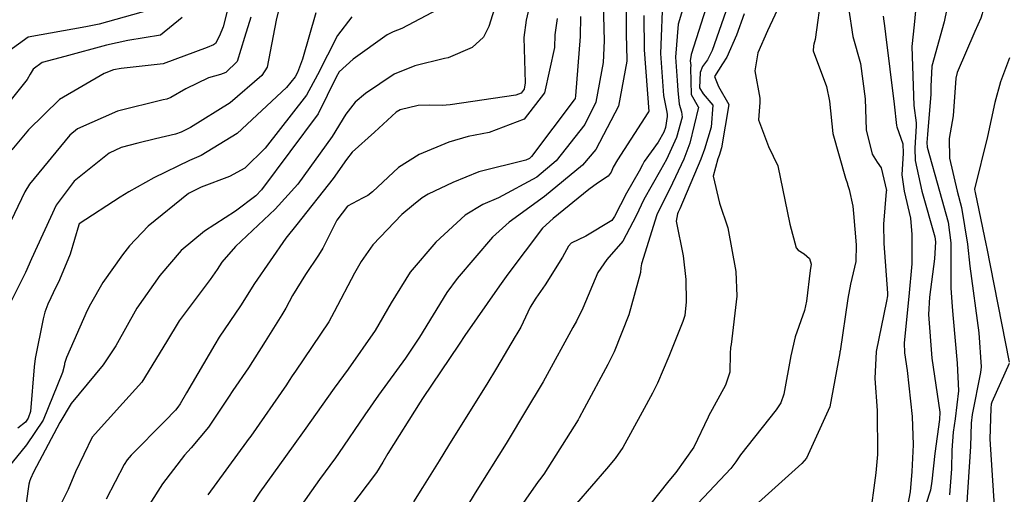
# Model space of a CAD drawing. Units: millimetres. Extents: x 773861 to 777178, y 8148774 to 8150698.
# Drawn here: x 774650 to 774666, y 8149977 to 8149985 of the extents above; entities that cross this region are included whole.
import ezdxf

# ---------------------------------------------------------------- set-up
doc = ezdxf.new("R2010")
doc.units = ezdxf.units.MM
doc.header["$MEASUREMENT"] = 0
doc.layers.add('T-CUR-MAE', color=36, linetype='Continuous')
doc.layers.add('T-CUR-SEC', color=37, linetype='Continuous')

msp = doc.modelspace()

# ---------------------------------------------------------------- linework, layer by layer
at = {"layer": 'T-CUR-MAE', "flags": 128}
for points, elevation in [([(774659.8832, 8149985.7065), (774659.8763, 8149984.8298), (774659.8825, 8149984.6651), (774659.8858, 8149984.4021), (774659.7458, 8149983.64), (774659.3661, 8149982.9126), (774659.1417, 8149982.6465), (774658.5023, 8149982.1159), (774657.9044, 8149981.6864), (774657.6238, 8149981.4311), (774657.0291, 8149980.7343), (774656.8568, 8149980.4983), (774656.3955, 8149979.7451), (774656.1585, 8149979.393), (774655.7051, 8149978.7687), (774655.475, 8149978.4382), (774655.0307, 8149977.783), (774654.9794, 8149977.7109), (774654.7088, 8149977.3501), (774654.3301, 8149976.8114)], 15), ([(774657.6868, 8149985.3807), (774657.5617, 8149984.9829), (774657.4705, 8149984.8022), (774657.2804, 8149984.6288), (774656.8742, 8149984.4584), (774656.8125, 8149984.4436), (774656.3155, 8149984.3192), (774655.9645, 8149984.1794), (774655.4841, 8149983.8565), (774655.3089, 8149983.7112), (774655.1496, 8149983.5075), (774654.9218, 8149983.1315), (774654.3456, 8149982.3275), (774653.9588, 8149981.9046), (774653.2935, 8149981.2779), (774653.0643, 8149981.0114), (774652.9844, 8149980.8869), (774652.863, 8149980.717), (774652.3454, 8149980.0204), (774652.1269, 8149979.671), (774651.7133, 8149978.9902), (774651.394, 8149978.6322), (774650.8763, 8149978.063), (774650.5975, 8149977.4738), (774650.4729, 8149977.1796), (774650.3509, 8149976.9323)], 17.5), ([(774661.6043, 8149985.3647), (774661.4409, 8149984.8995), (774661.3282, 8149984.581), (774661.247, 8149984.4224), (774661.1661, 8149984.3104), (774661.1226, 8149984.2101), (774661.1132, 8149983.9504), (774661.1745, 8149983.848), (774661.3369, 8149983.6562), (774661.3088, 8149983.2884), (774661.1972, 8149982.9151), (774661.1384, 8149982.7496), (774660.7824, 8149981.9107), (774660.754, 8149981.8531), (774660.7406, 8149981.8235), (774660.7202, 8149981.7005), (774660.8387, 8149981.1155), (774660.8844, 8149980.721), (774660.8913, 8149980.3432), (774660.8642, 8149980.1108), (774660.8317, 8149980.0108), (774660.596, 8149979.4219), (774660.4058, 8149978.9698), (774660.3188, 8149978.8024), (774660.1456, 8149978.4815), (774659.8225, 8149977.8875), (774659.6901, 8149977.7019), (774659.5465, 8149977.5295), (774659.0373, 8149976.9399)], 12.5), ([(774653.548, 8149985.1395), (774653.4447, 8149984.7972), (774653.3207, 8149984.396), (774653.1269, 8149984.2083), (774653.0379, 8149984.1761), (774652.8357, 8149984.1187), (774652.4541, 8149983.9316), (774652.204, 8149983.7902), (774652.1331, 8149983.7605), (774652.0747, 8149983.749), (774651.303, 8149983.5578), (774650.6282, 8149983.2601), (774650.4976, 8149983.1528), (774649.8204, 8149982.3242), (774649.7411, 8149982.1947), (774649.272, 8149981.22)], 20), ([(774664.2118, 8149985.1563), (774664.2366, 8149984.9486), (774664.2511, 8149984.858), (774664.3968, 8149983.6755), (774664.4328, 8149983.317), (774664.4388, 8149983.2939), (774664.5384, 8149983.0046), (774664.544, 8149982.8465), (774664.5265, 8149982.4862), (774664.5655, 8149982.21), (774664.6714, 8149981.7549), (774664.6912, 8149981.4786), (774664.6934, 8149981.3481), (774664.694, 8149980.9819), (774664.6409, 8149980.4315), (774664.5645, 8149979.6504), (774664.5709, 8149979.4841), (774664.6156, 8149979.1843), (774664.6965, 8149978.4107), (774664.7122, 8149977.9326), (774664.695, 8149977.4828), (774664.6636, 8149977.1383), (774664.6218, 8149976.9047)], 10)]:
    msp.add_lwpolyline(points, dxfattribs=dict(at, elevation=elevation))
at = {"layer": 'T-CUR-SEC', "flags": 128}
for points, elevation in [([(774666.293, 8149986.4861), (774665.9313, 8149985.4235), (774665.8771, 8149985.1959), (774665.8565, 8149985.1275), (774665.7567, 8149984.901), (774665.457, 8149984.2117), (774665.436, 8149984.1143), (774665.3898, 8149983.4785), (774665.3239, 8149983.0947), (774665.3259, 8149982.7648), (774665.456, 8149982.2071), (774665.5295, 8149981.9325), (774665.6306, 8149981.3158), (774665.6707, 8149980.9459), (774665.8242, 8149979.8189), (774665.8624, 8149979.244), (774665.8494, 8149979.1506), (774665.7092, 8149978.4439), (774665.691, 8149978.2959), (774665.683, 8149977.904), (774665.6134, 8149976.8757)], 8.5), ([(774653.324, 8149985.9477), (774653.0832, 8149984.9769), (774653.0213, 8149984.8272), (774652.9563, 8149984.7), (774652.9191, 8149984.6732), (774652.8156, 8149984.6294), (774652.0742, 8149984.3559), (774651.3678, 8149984.2765), (774651.2339, 8149984.2553), (774651.0775, 8149984.1922), (774650.3242, 8149983.7555), (774649.8021, 8149983.2408), (774649.5244, 8149982.9034)], 20.5), ([(774658.3179, 8149985.633), (774658.1918, 8149985.0919), (774658.1544, 8149984.7991), (774658.1762, 8149984.0344), (774658.158, 8149983.929), (774658.1072, 8149983.8628), (774658.0188, 8149983.8291), (774656.912, 8149983.6651), (774656.7776, 8149983.6506), (774656.5607, 8149983.6588), (774656.3735, 8149983.6518), (774656.0692, 8149983.5806), (774656.0029, 8149983.5401), (774655.6337, 8149983.2038), (774655.2594, 8149982.8657), (774655.1632, 8149982.7426), (774654.94, 8149982.4213), (774654.3235, 8149981.6492), (774654.1383, 8149981.4179), (774653.6146, 8149980.649), (774653.3763, 8149980.2774), (774653.0178, 8149979.7447), (774652.9418, 8149979.6253), (774652.4667, 8149978.809), (774652.3603, 8149978.6255), (774652.323, 8149978.5688), (774652.2793, 8149978.5177), (774652.0993, 8149978.3321), (774651.5327, 8149977.7595), (774651.4643, 8149977.6783), (774651.4174, 8149977.5981), (774651.1149, 8149977.0166)], 17), ([(774665.3634, 8149985.6706), (774665.239, 8149985.0657), (774665.0294, 8149984.3168), (774665.0098, 8149983.9757), (774665.0106, 8149983.8423), (774664.9582, 8149983.1644), (774664.9472, 8149983.0262), (774664.9513, 8149982.9511), (774665.158, 8149982.2081), (774665.3037, 8149981.684), (774665.3492, 8149981.3373), (774665.3518, 8149980.5779), (774665.3703, 8149980.2558), (774665.3905, 8149980.0596), (774665.4587, 8149979.3086), (774665.4775, 8149978.8435), (774665.4235, 8149978.3719), (774665.3904, 8149978.1454), (774665.3658, 8149977.8405), (774665.3594, 8149977.5287), (774665.3254, 8149977.0871)], 9), ([(774659.4854, 8149985.5961), (774659.5053, 8149984.7418), (774659.4902, 8149984.3749), (774659.3659, 8149983.7089), (774659.1825, 8149983.3344), (774658.6962, 8149982.7223), (774658.3731, 8149982.4457), (774657.7257, 8149982.094), (774657.4606, 8149981.9818), (774657.1608, 8149981.806), (774656.6694, 8149981.3498), (774656.2353, 8149980.8407), (774655.9146, 8149980.326), (774655.646, 8149979.8604), (774655.1886, 8149979.2059), (774654.9559, 8149978.8864), (774654.4494, 8149978.1716), (774654.2668, 8149977.915), (774653.705, 8149977.1316), (774653.5706, 8149976.9356)], 15.5), ([(774660.4947, 8149985.5342), (774660.4536, 8149984.528), (774660.509, 8149983.8229), (774660.5551, 8149983.5691), (774660.5667, 8149983.5093), (774660.5696, 8149983.4686), (774660.5417, 8149983.2843), (774660.5138, 8149983.2013), (774660.4178, 8149983.035), (774660.1792, 8149982.7071), (774660.1509, 8149982.6534), (774660.0991, 8149982.5482), (774659.8841, 8149982.1769), (774659.6828, 8149981.7793), (774659.6349, 8149981.7156), (774659.1957, 8149981.4504), (774658.9506, 8149981.3308), (774658.906, 8149981.2835), (774658.8045, 8149981.098), (774658.5136, 8149980.6318), (774658.3572, 8149980.407), (774658.2594, 8149980.2507), (774658.1387, 8149980.0002), (774658.099, 8149979.9145), (774658.0359, 8149979.802), (774658.0077, 8149979.7561), (774657.6911, 8149979.2246), (774657.5269, 8149978.9544), (774657.0692, 8149978.2191), (774656.8813, 8149977.9194), (774656.7236, 8149977.6639), (774656.4443, 8149977.215), (774656.2901, 8149976.9703)], 14), ([(774660.8965, 8149985.4941), (774660.7514, 8149985.0248), (774660.7066, 8149984.4672), (774660.737, 8149984.0743), (774660.7482, 8149983.9075), (774660.7702, 8149983.6736), (774660.8096, 8149983.5441), (774660.8198, 8149983.4553), (774660.7233, 8149983.1136), (774660.5562, 8149982.7439), (774660.4579, 8149982.5631), (774660.1764, 8149982.0681), (774660.0459, 8149981.7945), (774659.8204, 8149981.3648), (774659.5514, 8149981.0565), (774659.3971, 8149980.8384), (774659.1475, 8149980.2341), (774659.0374, 8149980.0169), (774658.977, 8149979.9099), (774658.5115, 8149979.0547), (774658.4778, 8149978.9965), (774658.163, 8149978.4701), (774657.9049, 8149978.0376), (774657.8533, 8149977.9527), (774657.3333, 8149977.1214), (774657.1836, 8149976.8807)], 13.5), ([(774663.171, 8149985.5482), (774663.0605, 8149984.7652), (774663.0432, 8149984.6895), (774663.0331, 8149984.6612), (774663.032, 8149984.574), (774663.2534, 8149983.9751), (774663.3026, 8149983.723), (774663.3612, 8149983.1833), (774663.5734, 8149982.4265), (774663.6053, 8149982.3342), (774663.61, 8149982.3204), (774663.635, 8149982.2379), (774663.6964, 8149981.9565), (774663.7057, 8149981.8955), (774663.7103, 8149981.832), (774663.7535, 8149981.3041), (774663.7465, 8149981.0253), (774663.6612, 8149980.6417), (774663.6122, 8149980.4016), (774663.4825, 8149979.5087), (774663.481, 8149979.503), (774663.4802, 8149979.4992), (774663.4786, 8149979.4856), (774663.3099, 8149978.572), (774662.9151, 8149977.7087), (774662.8396, 8149977.6168), (774662.1089, 8149976.957)], 11), ([(774664.7746, 8149985.4894), (774664.7297, 8149985.0148), (774664.6905, 8149984.6471), (774664.7282, 8149983.6542), (774664.7627, 8149983.3631), (774664.7642, 8149983.3092), (774664.7422, 8149982.9348), (774664.7468, 8149982.7273), (774664.8612, 8149982.2091), (774665.0825, 8149981.4406), (774665.0934, 8149981.3568), (774665.0734, 8149981.065), (774664.9891, 8149980.4195), (774664.9707, 8149980.1311), (774665.0303, 8149979.3933), (774665.1664, 8149978.481), (774665.1611, 8149978.3563), (774665.0791, 8149977.7854), (774665.0317, 8149977.3185), (774665.0047, 8149977.1684), (774664.7716, 8149976.4441)], 9.5), ([(774654.0331, 8149985.3233), (774653.9769, 8149985.0915), (774653.8252, 8149984.3), (774653.7385, 8149984.1557), (774653.2026, 8149983.6979), (774652.5357, 8149983.2815), (774652.3746, 8149983.2014), (774652.2834, 8149983.1691), (774651.9456, 8149983.089), (774651.646, 8149983.0201), (774651.3634, 8149982.947), (774651.1604, 8149982.847), (774650.5751, 8149982.3767), (774650.2719, 8149981.9698), (774649.8553, 8149981.065), (774649.7542, 8149980.8386), (774649.3782, 8149980.0842)], 19.5), ([(774661.2675, 8149985.4263), (774660.9708, 8149984.5146), (774660.9585, 8149984.4067), (774660.9647, 8149984.3256), (774660.9643, 8149984.2864), (774660.9736, 8149983.8378), (774661.0899, 8149983.6323), (774661.0937, 8149983.6235), (774660.953, 8149983.0174), (774660.8512, 8149982.7468), (774660.6153, 8149982.2467), (774660.4649, 8149981.9607), (774660.3957, 8149981.8091), (774660.1336, 8149980.9856), (774660.1229, 8149980.918), (774660.1189, 8149980.8357), (774659.9234, 8149980.1207), (774659.6766, 8149979.4996), (774659.5682, 8149979.2834), (774659.1686, 8149978.5441), (774659.0848, 8149978.3859), (774659.0722, 8149978.3629), (774659.0674, 8149978.3553), (774658.4919, 8149977.4388), (774658.4183, 8149977.343), (774658.3945, 8149977.3132), (774657.8115, 8149976.4776)], 13), ([(774662.4675, 8149985.3577), (774662.2601, 8149984.9093), (774662.0977, 8149984.5398), (774662.0481, 8149984.2399), (774662.1297, 8149983.7773), (774662.1306, 8149983.7023), (774662.1083, 8149983.4126), (774662.279, 8149982.9642), (774662.433, 8149982.6378), (774662.6374, 8149981.6528), (774662.7411, 8149981.2548), (774662.7746, 8149981.2113), (774662.8758, 8149981.1538), (774662.9683, 8149981.0744), (774662.9929, 8149980.9795), (774662.9812, 8149980.8703), (774662.9168, 8149980.3539), (774662.883, 8149980.199), (774662.7285, 8149979.7518), (774662.6501, 8149979.433), (774662.5323, 8149978.7846), (774662.4828, 8149978.6374), (774662.4082, 8149978.5237), (774661.8037, 8149977.7617), (774661.7279, 8149977.6468), (774661.6439, 8149977.5349), (774660.9999, 8149976.8519)], 11.5), ([(774663.6259, 8149985.2995), (774663.6958, 8149984.8155), (774663.8279, 8149984.3588), (774663.906, 8149983.7658), (774663.923, 8149983.241), (774664.0242, 8149982.8331), (774664.1105, 8149982.6955), (774664.1781, 8149982.599), (774664.2629, 8149982.22), (774664.2623, 8149982.204), (774664.2161, 8149981.6497), (774664.2224, 8149981.3261), (774664.2838, 8149980.4903), (774664.282, 8149980.4438), (774664.266, 8149980.3511), (774664.0884, 8149979.5056), (774664.0682, 8149979.0523), (774664.1075, 8149978.5106), (774664.116, 8149977.77), (774664.0878, 8149977.4581), (774663.9787, 8149976.6596)], 10.5), ([(774652.3935, 8149985.1388), (774652.0264, 8149984.838), (774651.4756, 8149984.749), (774651.1192, 8149984.6702), (774650.4148, 8149984.4774), (774650.0351, 8149984.379), (774649.8808, 8149984.2644), (774649.8328, 8149984.179), (774649.7791, 8149984.0886), (774649.2656, 8149983.4509)], 21), ([(774655.252, 8149985.1455), (774655.0136, 8149984.8355), (774654.6734, 8149984.1691), (774654.4904, 8149983.8263), (774653.7943, 8149982.9331), (774653.4479, 8149982.5989), (774653.1931, 8149982.4551), (774652.7111, 8149982.2753), (774652.5014, 8149982.1683), (774651.8184, 8149981.6159), (774651.5039, 8149981.285), (774651.3852, 8149981.1362), (774651.0553, 8149980.6675), (774650.8475, 8149980.3053), (774650.7945, 8149980.1958), (774650.4411, 8149979.4062), (774650.4106, 8149979.3019), (774650.4086, 8149979.2821), (774650.3774, 8149979.1492), (774650.0511, 8149978.3479), (774649.7689, 8149977.9292), (774649.3042, 8149977.3632)], 18.5), ([(774651.8345, 8149985.2606), (774650.9923, 8149985.0246), (774650.7675, 8149984.9797), (774649.795, 8149984.8074), (774649.3712, 8149984.4935)], 21.5), ([(774654.644, 8149985.2164), (774654.42, 8149984.4356), (774654.3374, 8149984.2091), (774654.2979, 8149984.1363), (774654.1529, 8149983.9548), (774653.3181, 8149983.1807), (774652.7114, 8149982.8124), (774652.5186, 8149982.726), (774651.9153, 8149982.436), (774651.492, 8149982.1988), (774651.3479, 8149982.1049), (774650.6588, 8149981.6588), (774650.6495, 8149981.6411), (774650.5078, 8149981.1489), (774650.3231, 8149980.7116), (774650.2192, 8149980.4956), (774650.1772, 8149980.4084), (774650.1295, 8149980.3033), (774650.0802, 8149980.1679), (774650.0496, 8149980.0552), (774649.9146, 8149979.3869), (774649.8996, 8149979.2463), (774649.8344, 8149978.4915), (774649.798, 8149978.3815), (774649.7522, 8149978.3137), (774649.6214, 8149978.2132)], 19), ([(774656.7034, 8149985.2695), (774656.0971, 8149984.9499), (774655.9486, 8149984.8931), (774655.8482, 8149984.8456), (774655.2771, 8149984.4344), (774655.0399, 8149984.221), (774654.9901, 8149984.1314), (774654.6866, 8149983.5103), (774653.733, 8149982.2309), (774653.6352, 8149982.1312), (774653.2899, 8149981.8686), (774652.7717, 8149981.5361), (774652.3783, 8149981.2064), (774652.0153, 8149980.7883), (774651.627, 8149980.2344), (774651.2766, 8149979.5997), (774651.0591, 8149979.2781), (774650.5236, 8149978.6258), (774650.3318, 8149978.3106), (774649.8897, 8149977.4715), (774649.8377, 8149977.3586), (774649.8311, 8149977.3426), (774649.8245, 8149977.329), (774649.8071, 8149977.2704), (774649.6345, 8149976.0269)], 18), ([(774659.1101, 8149985.1543), (774659.1033, 8149984.8162), (774659.024, 8149983.8176), (774659.0151, 8149983.7725), (774659.0028, 8149983.7476), (774658.2838, 8149982.7925), (774658.2495, 8149982.7614), (774658.1843, 8149982.7319), (774657.3944, 8149982.533), (774656.954, 8149982.3549), (774656.5409, 8149982.159), (774656.4381, 8149982.0959), (774656.2948, 8149981.9793), (774656.097, 8149981.8158), (774655.6075, 8149981.305), (774655.4114, 8149981.0219), (774655.2962, 8149980.8261), (774654.958, 8149980.174), (774654.864, 8149980.007), (774654.3018, 8149979.1757), (774654.2495, 8149979.0959), (774654.1977, 8149979.0147), (774654.1508, 8149978.9448), (774653.5495, 8149978.0802), (774653.5085, 8149978.0229), (774653.4778, 8149977.9821), (774652.8241, 8149977.0871)], 16), ([(774660.1727, 8149985.1673), (774660.1791, 8149984.5939), (774660.2566, 8149983.5525), (774660.2555, 8149983.5476), (774660.2443, 8149983.5281), (774659.7297, 8149982.7351), (774659.658, 8149982.6114), (774659.6225, 8149982.5304), (774659.5731, 8149982.4627), (774659.3929, 8149982.3425), (774659.2506, 8149982.2371), (774658.6457, 8149981.7498), (774658.4684, 8149981.5842), (774657.8803, 8149980.8108), (774657.7398, 8149980.6129), (774657.1582, 8149979.7734), (774657.0635, 8149979.6312), (774656.4452, 8149978.7137), (774656.4027, 8149978.6489), (774655.8609, 8149977.7842), (774655.7764, 8149977.6383), (774655.6672, 8149977.4637), (774655.213, 8149976.8654)], 14.5), ([(774661.8663, 8149985.197), (774661.7362, 8149984.8357), (774661.5722, 8149984.4681), (774661.5002, 8149984.3575), (774661.3676, 8149984.1413), (774661.4337, 8149983.974), (774661.6082, 8149983.6719), (774661.4869, 8149982.94), (774661.4422, 8149982.8125), (774661.4211, 8149982.7524), (774661.3437, 8149982.4626), (774661.45, 8149982.0036), (774661.5886, 8149981.5894), (774661.7248, 8149980.8513), (774661.7424, 8149980.4358), (774661.6465, 8149979.6261), (774661.6375, 8149979.5745), (774661.6317, 8149979.4714), (774661.6254, 8149979.1552), (774661.5501, 8149978.9386), (774661.265, 8149978.415), (774661.2569, 8149978.3979), (774661.0158, 8149977.8947), (774660.7167, 8149977.4649), (774660.5984, 8149977.3241), (774660.2682, 8149976.9138)], 12), ([(774658.7125, 8149985.1205), (774658.6869, 8149984.9211), (774658.6769, 8149984.8449), (774658.6678, 8149984.6278), (774658.498, 8149983.8669), (774658.1596, 8149983.4239), (774657.5674, 8149983.197), (774657.2156, 8149983.1318), (774656.8861, 8149983.0328), (774656.3872, 8149982.8257), (774656.039, 8149982.6099), (774655.6034, 8149982.1984), (774655.5218, 8149982.1342), (774655.4309, 8149982.092), (774655.1823, 8149981.9534), (774655.0005, 8149981.7204), (774654.7622, 8149981.2486), (774654.6927, 8149981.1293), (774654.4734, 8149980.8042), (774654.2557, 8149980.4469), (774654.1411, 8149980.2336), (774654.0752, 8149980.122), (774653.7916, 8149979.6761), (774653.5092, 8149979.2318), (774653.2495, 8149978.8498), (774653.1759, 8149978.7362), (774652.8389, 8149978.2321), (774652.5437, 8149977.8818), (774652.4321, 8149977.7555), (774652.0618, 8149977.2729), (774651.8371, 8149976.9197)], 16.5), ([(774666.3357, 8149984.4556), (774666.1854, 8149984.0517), (774666.0939, 8149983.706), (774665.9683, 8149983.1293), (774665.7506, 8149982.2399), (774665.7546, 8149982.2061), (774665.7599, 8149982.1861), (774665.9445, 8149981.2919), (774665.9498, 8149981.2678), (774666.3341, 8149979.3282)], 8), ([(774666.3315, 8149979.3049), (774666.0397, 8149978.6523), (774666.0304, 8149978.6179), (774666.0225, 8149978.5511), (774666.0096, 8149978.0274), (774666.1037, 8149976.5468)], 8)]:
    msp.add_lwpolyline(points, dxfattribs=dict(at, elevation=elevation))

doc.saveas('drawing.dxf')
